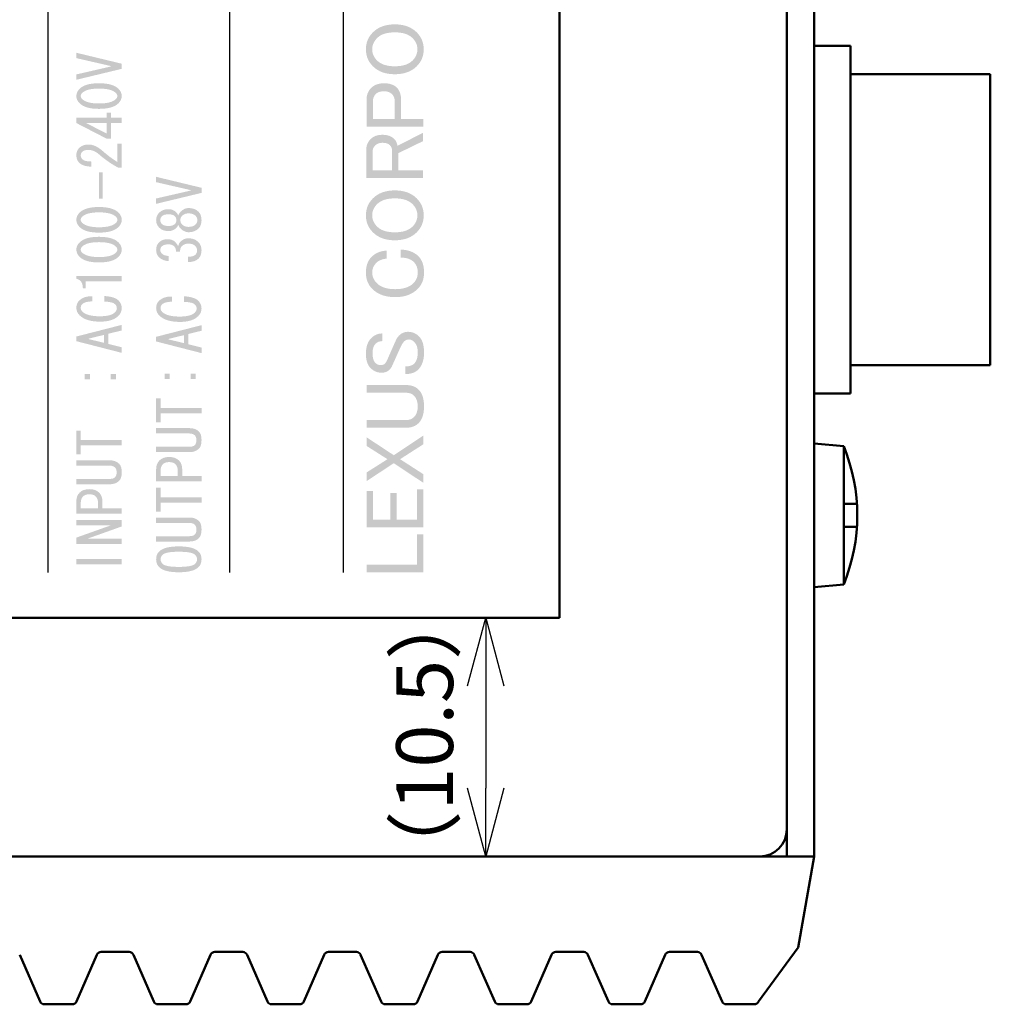
# Model space of a CAD drawing. Units: millimetres. Extents: x 60 to 522, y 22 to 395.
# Drawn here: x 305 to 348, y 308 to 352 of the extents above; entities that cross this region are included whole.
import ezdxf

# ---------------------------------------------------------------- set-up
doc = ezdxf.new("R2010")
doc.units = ezdxf.units.MM
doc.linetypes.add('C6CONTINUOUS', pattern=[0])
for name, color, linetype, lineweight in [('外形線', 7, 'C6CONTINUOUS', 50), ('寸法線', 1, 'Continuous', 25), ('細線', 5, 'C6CONTINUOUS', 25)]:
    doc.layers.add(name, color=color, linetype=linetype, lineweight=lineweight)
doc.styles.add('add', font='txt.shx', dxfattribs={"height": 2.5, "bigfont": 'bigfont.shx'})
doc.dimstyles.new('基本$0', dxfattribs={"dimtxt": 2.5, "dimasz": 3, "dimexe": 1, "dimexo": 1, "dimgap": 0.5, "dimtad": 1, "dimdsep": 46, "dimtxsty": 'add', "dimblk": 'OPEN30', "dimcen": 0, "dimclrd": 256, "dimclre": 256, "dimclrt": 256, "dimadec": 1, "dimazin": 2, "dimtm": 1e-09, "dimtfac": 1, "dimtmove": 0, "dimatfit": 3, "dimldrblk": 'OPEN30', "dimfxl": 1, "dimtolj": 1, "dimlwd": -1, "dimlwe": -1, "dimarcsym": 0})

# ---------------------------------------------------------------- blocks, each defined once
blk = doc.blocks.new('_Open30')
at = {"layer": '外形線', "color": 0, "linetype": 'Continuous', "lineweight": -2}
for p, q in [((-1, 0.268), (0, 0)), ((0, 0), (-1, -0.268)), ((0, 0), (-1, 0))]:
    blk.add_line(p, q, dxfattribs=at)
blk = doc.blocks.new('*D25')
at = {"layer": 'Defpoints', "color": 0}
for p in [(328.792, 325.446), (325.544, 314.946), (328.334, 314.946)]:
    blk.add_point(p, dxfattribs=at)
at = {"layer": '寸法線'}
for p, q in [((327.792, 325.446), (324.544, 325.446)), ((325.544, 322.446), (325.544, 317.946)), ((327.334, 314.946), (324.544, 314.946))]:
    blk.add_line(p, q, dxfattribs=at)
at = {"layer": '寸法線', "xscale": 3, "yscale": 3, "zscale": 3}
for p, rotation in [((325.544, 325.446), 90), ((325.544, 314.946), 270)]:
    blk.add_blockref('_Open30', p, dxfattribs=dict(at, rotation=rotation))
at = {"layer": '寸法線', "insert": (322.857, 320.275), "char_height": 2.5, "attachment_point": 5, "rotation": 90, "style": 'add'}
blk.add_mtext('\\A1;（10.5）', dxfattribs=at)

msp = doc.modelspace()

# ---------------------------------------------------------------- hatches: boundary and pattern name
at = {"layer": '細線'}
h = msp.add_hatch(color=256, dxfattribs=at)
edge = h.paths.add_edge_path(flags=16)
edge.add_spline(control_points=[(320.771, 349.941), (320.937, 349.775), (321.195, 349.693), (321.546, 349.693), (321.897, 349.693), (322.156, 349.775), (322.322, 349.941), (322.468, 350.087), (322.541, 350.253), (322.541, 350.439), (322.541, 350.624), (322.468, 350.789), (322.322, 350.936), (322.156, 351.101), (321.897, 351.184), (321.546, 351.184), (321.195, 351.184), (320.937, 351.101), (320.771, 350.936), (320.625, 350.789), (320.552, 350.624), (320.552, 350.439), (320.552, 350.253), (320.625, 350.087), (320.771, 349.941)], knot_values=[0, 0, 0, 0, 1, 1, 1, 2, 2, 2, 3, 3, 3, 4, 4, 4, 5, 5, 5, 6, 6, 6, 7, 7, 7, 8, 8, 8, 8], degree=3, periodic=0)
edge = h.paths.add_edge_path()
edge.add_spline(control_points=[(320.582, 349.693), (320.376, 349.897), (320.275, 350.146), (320.275, 350.439), (320.275, 350.731), (320.376, 350.979), (320.582, 351.184), (320.815, 351.418), (321.137, 351.535), (321.546, 351.535), (321.956, 351.535), (322.278, 351.418), (322.512, 351.184), (322.716, 350.979), (322.819, 350.731), (322.819, 350.439), (322.819, 350.146), (322.716, 349.897), (322.512, 349.693), (322.278, 349.459), (321.956, 349.342), (321.546, 349.342), (321.137, 349.342), (320.815, 349.459), (320.582, 349.693)], knot_values=[0, 0, 0, 0, 1, 1, 1, 2, 2, 2, 3, 3, 3, 4, 4, 4, 5, 5, 5, 6, 6, 6, 7, 7, 7, 8, 8, 8, 8], degree=3, periodic=0)
for points in [[(307.537, 349.334), (309.053, 349.683), (309.053, 349.703), (307.537, 350.051), (307.537, 350.287), (309.534, 349.805), (309.534, 349.58), (307.537, 349.099)], [(308.53, 345.035), (308.694, 345.035), (308.694, 343.867), (308.53, 343.867)], [(311.047, 343.879), (312.563, 344.227), (312.563, 344.248), (311.047, 344.596), (311.047, 344.832), (313.044, 344.35), (313.044, 344.125), (311.047, 343.644)], [(313.044, 334.437), (312.143, 334.437), (311.241, 334.437), (311.241, 334.037), (311.047, 334.037), (311.047, 335.092), (311.241, 335.092), (311.241, 334.672), (313.044, 334.672)], [(309.534, 333.022), (308.633, 333.022), (307.731, 333.022), (307.731, 332.622), (307.537, 332.622), (307.537, 333.677), (307.731, 333.677), (307.731, 333.258), (309.534, 333.258)], [(321.501, 332.239), (320.302, 331.45), (320.302, 331.83), (321.223, 332.415), (320.302, 333), (320.302, 333.38), (321.501, 332.59), (322.802, 333.453), (322.802, 333.072), (321.779, 332.415), (322.802, 331.756), (322.802, 331.376)], [(313.044, 330.505), (312.143, 330.505), (311.241, 330.505), (311.241, 330.105), (311.047, 330.105), (311.047, 331.16), (311.241, 331.16), (311.241, 330.74), (313.044, 330.74)], [(320.302, 329.413), (320.302, 331.022), (320.58, 331.022), (320.58, 329.749), (321.355, 329.749), (321.355, 330.934), (321.633, 330.934), (321.633, 329.749), (322.524, 329.749), (322.524, 331.095), (322.802, 331.095), (322.802, 329.413)], [(307.537, 329.745), (309.534, 329.745), (309.534, 329.458), (308.039, 328.925), (308.039, 328.915), (309.534, 328.915), (309.534, 328.68), (307.537, 328.68), (307.537, 328.967), (309.032, 329.499), (309.032, 329.51), (307.537, 329.51)], [(320.302, 327.435), (320.302, 327.772), (322.524, 327.772), (322.524, 329.117), (322.802, 329.117), (322.802, 327.435)], [(307.537, 328.024), (309.534, 328.024), (309.534, 327.788), (307.537, 327.788)]]:
    msp.add_hatch(color=256, dxfattribs=at).paths.add_polyline_path(points)
h = msp.add_hatch(color=256, dxfattribs=at)
edge = h.paths.add_edge_path(flags=16)
edge.add_spline(control_points=[(307.793, 348.517), (307.752, 348.476), (307.731, 348.431), (307.731, 348.384), (307.731, 348.336), (307.752, 348.292), (307.793, 348.251), (307.93, 348.121), (308.176, 348.056), (308.531, 348.056), (308.899, 348.056), (309.148, 348.121), (309.278, 348.251), (309.319, 348.292), (309.34, 348.336), (309.34, 348.384), (309.34, 348.431), (309.319, 348.476), (309.278, 348.517), (309.148, 348.647), (308.899, 348.712), (308.531, 348.712), (308.168, 348.712), (307.923, 348.647), (307.793, 348.517)], knot_values=[0, 0, 0, 0, 1, 1, 1, 2, 2, 2, 3, 3, 3, 4, 4, 4, 5, 5, 5, 6, 6, 6, 7, 7, 7, 8, 8, 8, 8], degree=3, periodic=0)
edge = h.paths.add_edge_path()
edge.add_spline(control_points=[(307.68, 348.066), (307.585, 348.162), (307.537, 348.267), (307.537, 348.384), (307.537, 348.5), (307.585, 348.606), (307.68, 348.702), (307.844, 348.865), (308.128, 348.947), (308.531, 348.947), (308.94, 348.947), (309.227, 348.865), (309.391, 348.702), (309.487, 348.606), (309.534, 348.5), (309.534, 348.384), (309.534, 348.267), (309.487, 348.162), (309.391, 348.066), (309.227, 347.902), (308.94, 347.82), (308.531, 347.82), (308.128, 347.82), (307.844, 347.902), (307.68, 348.066)], knot_values=[0, 0, 0, 0, 1, 1, 1, 2, 2, 2, 3, 3, 3, 4, 4, 4, 5, 5, 5, 6, 6, 6, 7, 7, 7, 8, 8, 8, 8], degree=3, periodic=0)
h = msp.add_hatch(color=256, dxfattribs=at)
edge = h.paths.add_edge_path(flags=16)
edge.add_spline(control_points=[(320.58, 347.38), (320.58, 347.38), (321.544, 347.38), (321.544, 347.38), (321.544, 347.38), (321.544, 348.141), (321.544, 348.141), (321.544, 348.277), (321.506, 348.384), (321.428, 348.462), (321.34, 348.55), (321.223, 348.594), (321.077, 348.594), (320.911, 348.594), (320.79, 348.555), (320.711, 348.477), (320.623, 348.389), (320.58, 348.277), (320.58, 348.141), (320.58, 348.141), (320.58, 347.38), (320.58, 347.38)], knot_values=[0, 0, 0, 0, 1, 1, 1, 2, 2, 2, 3, 3, 3, 4, 4, 4, 5, 5, 5, 6, 6, 6, 7, 7, 7, 7], degree=3, periodic=0)
edge = h.paths.add_edge_path()
edge.add_spline(control_points=[(320.302, 347.044), (320.302, 347.044), (320.302, 348.214), (320.302, 348.214), (320.302, 348.428), (320.37, 348.604), (320.507, 348.74), (320.643, 348.877), (320.833, 348.945), (321.077, 348.945), (321.32, 348.945), (321.506, 348.881), (321.633, 348.755), (321.76, 348.628), (321.822, 348.448), (321.822, 348.214), (321.822, 348.214), (321.822, 347.38), (321.822, 347.38), (321.822, 347.38), (322.802, 347.38), (322.802, 347.38), (322.802, 347.38), (322.802, 347.044), (322.802, 347.044), (322.802, 347.044), (320.302, 347.044), (320.302, 347.044)], knot_values=[0, 0, 0, 0, 1, 1, 1, 2, 2, 2, 3, 3, 3, 4, 4, 4, 5, 5, 5, 6, 6, 6, 7, 7, 7, 8, 8, 8, 9, 9, 9, 9], degree=3, periodic=0)
h = msp.add_hatch(color=256, dxfattribs=at)
edge = h.paths.add_edge_path(flags=16)
edge.add_spline(control_points=[(308.869, 347.196), (308.869, 347.196), (307.967, 347.196), (307.967, 347.196), (307.967, 347.196), (308.869, 346.735), (308.869, 346.735), (308.869, 346.735), (308.869, 347.196), (308.869, 347.196)], knot_values=[0, 0, 0, 0, 1, 1, 1, 2, 2, 2, 3, 3, 3, 3], degree=3, periodic=0)
edge = h.paths.add_edge_path()
edge.add_spline(control_points=[(309.534, 347.196), (309.534, 347.196), (309.299, 347.196), (309.299, 347.196), (309.299, 347.196), (309.063, 347.196), (309.063, 347.196), (309.063, 347.196), (309.063, 346.51), (309.063, 346.51), (309.063, 346.51), (308.869, 346.51), (308.869, 346.51), (308.869, 346.51), (307.537, 347.196), (307.537, 347.196), (307.537, 347.196), (307.537, 347.432), (307.537, 347.432), (307.537, 347.432), (308.869, 347.432), (308.869, 347.432), (308.869, 347.432), (308.869, 347.647), (308.869, 347.647), (308.869, 347.647), (309.063, 347.647), (309.063, 347.647), (309.063, 347.647), (309.063, 347.432), (309.063, 347.432), (309.063, 347.432), (309.534, 347.432), (309.534, 347.432), (309.534, 347.432), (309.534, 347.196), (309.534, 347.196)], knot_values=[0, 0, 0, 0, 1, 1, 1, 2, 2, 2, 3, 3, 3, 4, 4, 4, 5, 5, 5, 6, 6, 6, 7, 7, 7, 8, 8, 8, 9, 9, 9, 10, 10, 10, 11, 11, 11, 12, 12, 12, 12], degree=3, periodic=0)
h = msp.add_hatch(color=256, dxfattribs=at)
edge = h.paths.add_edge_path(flags=16)
edge.add_spline(control_points=[(320.566, 345.115), (320.566, 345.115), (321.429, 345.115), (321.429, 345.115), (321.429, 345.115), (321.429, 345.978), (321.429, 345.978), (321.429, 346.075), (321.394, 346.158), (321.327, 346.227), (321.258, 346.294), (321.151, 346.329), (321.005, 346.329), (320.868, 346.329), (320.761, 346.29), (320.683, 346.212), (320.605, 346.134), (320.566, 346.041), (320.566, 345.934), (320.566, 345.934), (320.566, 345.115), (320.566, 345.115)], knot_values=[0, 0, 0, 0, 1, 1, 1, 2, 2, 2, 3, 3, 3, 4, 4, 4, 5, 5, 5, 6, 6, 6, 7, 7, 7, 7], degree=3, periodic=0)
edge = h.paths.add_edge_path()
edge.add_spline(control_points=[(320.288, 344.779), (320.288, 344.779), (320.288, 346.007), (320.288, 346.007), (320.288, 346.202), (320.352, 346.363), (320.478, 346.489), (320.605, 346.617), (320.78, 346.68), (321.005, 346.68), (321.229, 346.68), (321.405, 346.617), (321.531, 346.489), (321.6, 346.421), (321.643, 346.324), (321.663, 346.197), (321.663, 346.197), (322.789, 346.767), (322.789, 346.767), (322.789, 346.767), (322.789, 346.402), (322.789, 346.402), (322.789, 346.402), (321.707, 345.875), (321.707, 345.875), (321.707, 345.875), (321.707, 345.115), (321.707, 345.115), (321.707, 345.115), (322.789, 345.115), (322.789, 345.115), (322.789, 345.115), (322.789, 344.779), (322.789, 344.779), (322.789, 344.779), (320.288, 344.779), (320.288, 344.779)], knot_values=[0, 0, 0, 0, 1, 1, 1, 2, 2, 2, 3, 3, 3, 4, 4, 4, 5, 5, 5, 6, 6, 6, 7, 7, 7, 8, 8, 8, 9, 9, 9, 10, 10, 10, 11, 11, 11, 12, 12, 12, 12], degree=3, periodic=0)
h = msp.add_hatch(color=256, dxfattribs=at)
edge = h.paths.add_edge_path()
edge.add_spline(control_points=[(309.34, 346.284), (309.34, 346.284), (309.534, 346.284), (309.534, 346.284), (309.534, 346.284), (309.534, 345.239), (309.534, 345.239), (309.534, 345.239), (309.37, 345.239), (309.37, 345.239), (309.077, 345.396), (308.797, 345.591), (308.531, 345.823), (308.38, 345.952), (308.223, 346.018), (308.059, 346.018), (307.943, 346.018), (307.854, 345.987), (307.793, 345.925), (307.752, 345.884), (307.731, 345.83), (307.731, 345.761), (307.731, 345.707), (307.759, 345.652), (307.813, 345.597), (307.875, 345.536), (308.001, 345.505), (308.192, 345.505), (308.192, 345.505), (308.192, 345.28), (308.192, 345.28), (307.947, 345.287), (307.769, 345.345), (307.66, 345.454), (307.578, 345.536), (307.537, 345.645), (307.537, 345.782), (307.537, 345.912), (307.581, 346.021), (307.67, 346.109), (307.766, 346.205), (307.899, 346.253), (308.07, 346.253), (308.268, 346.253), (308.472, 346.161), (308.684, 345.976), (308.91, 345.779), (309.128, 345.614), (309.34, 345.485), (309.34, 345.485), (309.34, 346.284), (309.34, 346.284)], knot_values=[0, 0, 0, 0, 1, 1, 1, 2, 2, 2, 3, 3, 3, 4, 4, 4, 5, 5, 5, 6, 6, 6, 7, 7, 7, 8, 8, 8, 9, 9, 9, 10, 10, 10, 11, 11, 11, 12, 12, 12, 13, 13, 13, 14, 14, 14, 15, 15, 15, 16, 16, 16, 17, 17, 17, 17], degree=3, periodic=0)
h = msp.add_hatch(color=256, dxfattribs=at)
edge = h.paths.add_edge_path(flags=16)
edge.add_spline(control_points=[(320.771, 342.641), (320.937, 342.475), (321.195, 342.392), (321.546, 342.392), (321.897, 342.392), (322.156, 342.475), (322.322, 342.641), (322.468, 342.787), (322.541, 342.953), (322.541, 343.138), (322.541, 343.323), (322.468, 343.489), (322.322, 343.635), (322.156, 343.801), (321.897, 343.883), (321.546, 343.883), (321.195, 343.883), (320.937, 343.801), (320.771, 343.635), (320.625, 343.489), (320.552, 343.323), (320.552, 343.138), (320.552, 342.953), (320.625, 342.787), (320.771, 342.641)], knot_values=[0, 0, 0, 0, 1, 1, 1, 2, 2, 2, 3, 3, 3, 4, 4, 4, 5, 5, 5, 6, 6, 6, 7, 7, 7, 8, 8, 8, 8], degree=3, periodic=0)
edge = h.paths.add_edge_path()
edge.add_spline(control_points=[(320.582, 342.392), (320.376, 342.597), (320.275, 342.845), (320.275, 343.138), (320.275, 343.43), (320.376, 343.679), (320.582, 343.883), (320.815, 344.117), (321.137, 344.235), (321.546, 344.235), (321.956, 344.235), (322.278, 344.117), (322.512, 343.883), (322.716, 343.679), (322.819, 343.43), (322.819, 343.138), (322.819, 342.845), (322.716, 342.597), (322.512, 342.392), (322.278, 342.158), (321.956, 342.041), (321.546, 342.041), (321.137, 342.041), (320.815, 342.158), (320.582, 342.392)], knot_values=[0, 0, 0, 0, 1, 1, 1, 2, 2, 2, 3, 3, 3, 4, 4, 4, 5, 5, 5, 6, 6, 6, 7, 7, 7, 8, 8, 8, 8], degree=3, periodic=0)
h = msp.add_hatch(color=256, dxfattribs=at)
edge = h.paths.add_edge_path(flags=16)
edge.add_spline(control_points=[(307.793, 343.075), (307.752, 343.034), (307.731, 342.989), (307.731, 342.941), (307.731, 342.893), (307.752, 342.849), (307.793, 342.808), (307.93, 342.679), (308.176, 342.614), (308.531, 342.614), (308.899, 342.614), (309.148, 342.679), (309.278, 342.808), (309.319, 342.849), (309.34, 342.893), (309.34, 342.941), (309.34, 342.989), (309.319, 343.034), (309.278, 343.075), (309.148, 343.204), (308.899, 343.269), (308.531, 343.269), (308.168, 343.269), (307.923, 343.204), (307.793, 343.075)], knot_values=[0, 0, 0, 0, 1, 1, 1, 2, 2, 2, 3, 3, 3, 4, 4, 4, 5, 5, 5, 6, 6, 6, 7, 7, 7, 8, 8, 8, 8], degree=3, periodic=0)
edge = h.paths.add_edge_path()
edge.add_spline(control_points=[(307.68, 342.624), (307.585, 342.719), (307.537, 342.825), (307.537, 342.941), (307.537, 343.057), (307.585, 343.163), (307.68, 343.259), (307.844, 343.423), (308.128, 343.505), (308.531, 343.505), (308.94, 343.505), (309.227, 343.423), (309.391, 343.259), (309.487, 343.163), (309.534, 343.057), (309.534, 342.941), (309.534, 342.825), (309.487, 342.719), (309.391, 342.624), (309.227, 342.46), (308.94, 342.378), (308.531, 342.378), (308.128, 342.378), (307.844, 342.46), (307.68, 342.624)], knot_values=[0, 0, 0, 0, 1, 1, 1, 2, 2, 2, 3, 3, 3, 4, 4, 4, 5, 5, 5, 6, 6, 6, 7, 7, 7, 8, 8, 8, 8], degree=3, periodic=0)
h = msp.add_hatch(color=256, dxfattribs=at)
edge = h.paths.add_edge_path(flags=16)
edge.add_spline(control_points=[(311.303, 342.753), (311.358, 342.698), (311.453, 342.671), (311.59, 342.671), (311.59, 342.671), (311.6, 342.671), (311.6, 342.671), (311.723, 342.671), (311.812, 342.698), (311.866, 342.753), (311.914, 342.801), (311.938, 342.859), (311.938, 342.927), (311.938, 342.995), (311.914, 343.053), (311.866, 343.101), (311.812, 343.156), (311.723, 343.183), (311.6, 343.183), (311.6, 343.183), (311.59, 343.183), (311.59, 343.183), (311.453, 343.183), (311.358, 343.156), (311.303, 343.101), (311.255, 343.053), (311.231, 342.995), (311.231, 342.927), (311.231, 342.859), (311.255, 342.801), (311.303, 342.753)], knot_values=[0, 0, 0, 0, 1, 1, 1, 2, 2, 2, 3, 3, 3, 4, 4, 4, 5, 5, 5, 6, 6, 6, 7, 7, 7, 8, 8, 8, 9, 9, 9, 10, 10, 10, 10], degree=3, periodic=0)
edge = h.paths.add_edge_path(flags=16)
edge.add_spline(control_points=[(312.194, 342.732), (312.262, 342.664), (312.355, 342.63), (312.471, 342.63), (312.607, 342.63), (312.71, 342.664), (312.778, 342.732), (312.833, 342.787), (312.86, 342.852), (312.86, 342.927), (312.86, 343.002), (312.833, 343.067), (312.778, 343.122), (312.71, 343.19), (312.607, 343.224), (312.471, 343.224), (312.355, 343.224), (312.262, 343.19), (312.194, 343.122), (312.139, 343.067), (312.112, 343.002), (312.112, 342.927), (312.112, 342.852), (312.139, 342.787), (312.194, 342.732)], knot_values=[0, 0, 0, 0, 1, 1, 1, 2, 2, 2, 3, 3, 3, 4, 4, 4, 5, 5, 5, 6, 6, 6, 7, 7, 7, 8, 8, 8, 8], degree=3, periodic=0)
edge = h.paths.add_edge_path()
edge.add_spline(control_points=[(312.122, 343.296), (312.232, 343.405), (312.348, 343.46), (312.471, 343.46), (312.655, 343.46), (312.802, 343.405), (312.911, 343.296), (313, 343.207), (313.044, 343.084), (313.044, 342.927), (313.044, 342.77), (313, 342.647), (312.911, 342.558), (312.802, 342.449), (312.655, 342.394), (312.471, 342.394), (312.348, 342.394), (312.232, 342.449), (312.122, 342.558), (312.075, 342.606), (312.041, 342.661), (312.02, 342.722), (311.999, 342.668), (311.972, 342.623), (311.938, 342.589), (311.842, 342.493), (311.73, 342.445), (311.6, 342.445), (311.6, 342.445), (311.59, 342.445), (311.59, 342.445), (311.419, 342.445), (311.282, 342.497), (311.18, 342.599), (311.091, 342.688), (311.047, 342.797), (311.047, 342.927), (311.047, 343.057), (311.091, 343.166), (311.18, 343.255), (311.282, 343.357), (311.419, 343.408), (311.59, 343.408), (311.59, 343.408), (311.6, 343.408), (311.6, 343.408), (311.73, 343.408), (311.842, 343.361), (311.938, 343.265), (311.972, 343.231), (311.999, 343.187), (312.02, 343.132), (312.041, 343.193), (312.075, 343.248), (312.122, 343.296)], knot_values=[0, 0, 0, 0, 1, 1, 1, 2, 2, 2, 3, 3, 3, 4, 4, 4, 5, 5, 5, 6, 6, 6, 7, 7, 7, 8, 8, 8, 9, 9, 9, 10, 10, 10, 11, 11, 11, 12, 12, 12, 13, 13, 13, 14, 14, 14, 15, 15, 15, 16, 16, 16, 17, 17, 17, 18, 18, 18, 18], degree=3, periodic=0)
h = msp.add_hatch(color=256, dxfattribs=at)
edge = h.paths.add_edge_path(flags=16)
edge.add_spline(control_points=[(307.793, 341.764), (307.752, 341.723), (307.731, 341.679), (307.731, 341.631), (307.731, 341.583), (307.752, 341.539), (307.793, 341.498), (307.93, 341.368), (308.176, 341.303), (308.531, 341.303), (308.899, 341.303), (309.148, 341.368), (309.278, 341.498), (309.319, 341.539), (309.34, 341.583), (309.34, 341.631), (309.34, 341.679), (309.319, 341.723), (309.278, 341.764), (309.148, 341.894), (308.899, 341.959), (308.531, 341.959), (308.168, 341.959), (307.923, 341.894), (307.793, 341.764)], knot_values=[0, 0, 0, 0, 1, 1, 1, 2, 2, 2, 3, 3, 3, 4, 4, 4, 5, 5, 5, 6, 6, 6, 7, 7, 7, 8, 8, 8, 8], degree=3, periodic=0)
edge = h.paths.add_edge_path()
edge.add_spline(control_points=[(307.68, 341.313), (307.585, 341.409), (307.537, 341.515), (307.537, 341.631), (307.537, 341.747), (307.585, 341.853), (307.68, 341.948), (307.844, 342.112), (308.128, 342.194), (308.531, 342.194), (308.94, 342.194), (309.227, 342.112), (309.391, 341.948), (309.487, 341.853), (309.534, 341.747), (309.534, 341.631), (309.534, 341.515), (309.487, 341.409), (309.391, 341.313), (309.227, 341.149), (308.94, 341.067), (308.531, 341.067), (308.128, 341.067), (307.844, 341.149), (307.68, 341.313)], knot_values=[0, 0, 0, 0, 1, 1, 1, 2, 2, 2, 3, 3, 3, 4, 4, 4, 5, 5, 5, 6, 6, 6, 7, 7, 7, 8, 8, 8, 8], degree=3, periodic=0)
h = msp.add_hatch(color=256, dxfattribs=at)
edge = h.paths.add_edge_path()
edge.add_spline(control_points=[(312.778, 341.412), (312.826, 341.459), (312.85, 341.524), (312.85, 341.606), (312.85, 341.675), (312.819, 341.739), (312.757, 341.801), (312.696, 341.862), (312.594, 341.893), (312.45, 341.893), (312.341, 341.893), (312.249, 341.855), (312.174, 341.78), (312.119, 341.726), (312.095, 341.644), (312.102, 341.535), (312.102, 341.535), (311.928, 341.535), (311.928, 341.535), (311.921, 341.644), (311.89, 341.726), (311.836, 341.78), (311.781, 341.835), (311.699, 341.862), (311.59, 341.862), (311.453, 341.862), (311.354, 341.832), (311.293, 341.77), (311.252, 341.729), (311.231, 341.678), (311.231, 341.617), (311.231, 341.555), (311.252, 341.504), (311.293, 341.463), (311.361, 341.394), (311.463, 341.357), (311.6, 341.35), (311.6, 341.35), (311.6, 341.125), (311.6, 341.125), (311.422, 341.132), (311.279, 341.189), (311.17, 341.299), (311.088, 341.381), (311.047, 341.487), (311.047, 341.617), (311.047, 341.753), (311.088, 341.862), (311.17, 341.944), (311.265, 342.04), (311.392, 342.088), (311.549, 342.088), (311.692, 342.088), (311.801, 342.05), (311.877, 341.975), (311.945, 341.907), (311.989, 341.842), (312.01, 341.78), (312.037, 341.869), (312.075, 341.937), (312.122, 341.985), (312.218, 342.081), (312.334, 342.129), (312.471, 342.129), (312.648, 342.129), (312.792, 342.074), (312.901, 341.965), (312.997, 341.869), (313.044, 341.75), (313.044, 341.606), (313.044, 341.449), (313, 341.326), (312.911, 341.237), (312.809, 341.135), (312.655, 341.084), (312.45, 341.084), (312.45, 341.084), (312.45, 341.319), (312.45, 341.319), (312.6, 341.313), (312.71, 341.343), (312.778, 341.412)], knot_values=[0, 0, 0, 0, 1, 1, 1, 2, 2, 2, 3, 3, 3, 4, 4, 4, 5, 5, 5, 6, 6, 6, 7, 7, 7, 8, 8, 8, 9, 9, 9, 10, 10, 10, 11, 11, 11, 12, 12, 12, 13, 13, 13, 14, 14, 14, 15, 15, 15, 16, 16, 16, 17, 17, 17, 18, 18, 18, 19, 19, 19, 20, 20, 20, 21, 21, 21, 22, 22, 22, 23, 23, 23, 24, 24, 24, 25, 25, 25, 26, 26, 26, 27, 27, 27, 27], degree=3, periodic=0)
h = msp.add_hatch(color=256, dxfattribs=at)
edge = h.paths.add_edge_path()
edge.add_spline(control_points=[(320.552, 339.906), (320.367, 340.091), (320.275, 340.33), (320.275, 340.622), (320.275, 340.915), (320.357, 341.144), (320.523, 341.31), (320.698, 341.485), (320.923, 341.578), (321.195, 341.587), (321.195, 341.587), (321.195, 341.236), (321.195, 341.236), (320.991, 341.217), (320.835, 341.153), (320.728, 341.046), (320.611, 340.929), (320.552, 340.788), (320.552, 340.622), (320.552, 340.447), (320.62, 340.291), (320.757, 340.154), (320.932, 339.979), (321.201, 339.891), (321.562, 339.891), (321.922, 339.891), (322.19, 339.979), (322.366, 340.154), (322.492, 340.281), (322.555, 340.437), (322.555, 340.622), (322.555, 340.817), (322.502, 340.968), (322.395, 341.075), (322.258, 341.212), (322.063, 341.28), (321.81, 341.28), (321.81, 341.28), (321.81, 341.631), (321.81, 341.631), (322.141, 341.621), (322.399, 341.524), (322.585, 341.339), (322.751, 341.173), (322.833, 340.934), (322.833, 340.622), (322.833, 340.33), (322.741, 340.091), (322.555, 339.906), (322.312, 339.662), (321.981, 339.54), (321.562, 339.54), (321.132, 339.54), (320.795, 339.662), (320.552, 339.906)], knot_values=[0, 0, 0, 0, 1, 1, 1, 2, 2, 2, 3, 3, 3, 4, 4, 4, 5, 5, 5, 6, 6, 6, 7, 7, 7, 8, 8, 8, 9, 9, 9, 10, 10, 10, 11, 11, 11, 12, 12, 12, 13, 13, 13, 14, 14, 14, 15, 15, 15, 16, 16, 16, 17, 17, 17, 18, 18, 18, 18], degree=3, periodic=0)
h = msp.add_hatch(color=256, dxfattribs=at)
edge = h.paths.add_edge_path()
edge.add_spline(control_points=[(309.534, 340.237), (309.534, 340.237), (308.735, 340.237), (308.735, 340.237), (308.735, 340.237), (307.947, 340.237), (307.947, 340.237), (307.947, 340.237), (307.947, 339.93), (307.947, 339.93), (307.947, 339.93), (307.824, 339.93), (307.824, 339.93), (307.824, 340.169), (307.728, 340.309), (307.537, 340.35), (307.537, 340.35), (307.537, 340.473), (307.537, 340.473), (307.537, 340.473), (309.534, 340.473), (309.534, 340.473), (309.534, 340.473), (309.534, 340.237), (309.534, 340.237)], knot_values=[0, 0, 0, 0, 1, 1, 1, 2, 2, 2, 3, 3, 3, 4, 4, 4, 5, 5, 5, 6, 6, 6, 7, 7, 7, 8, 8, 8, 8], degree=3, periodic=0)
h = msp.add_hatch(color=256, dxfattribs=at)
edge = h.paths.add_edge_path()
edge.add_spline(control_points=[(309.391, 339.396), (309.487, 339.301), (309.534, 339.188), (309.534, 339.058), (309.534, 338.929), (309.487, 338.816), (309.391, 338.72), (309.22, 338.55), (308.954, 338.464), (308.592, 338.464), (308.168, 338.464), (307.865, 338.556), (307.68, 338.741), (307.585, 338.836), (307.537, 338.946), (307.537, 339.069), (307.537, 339.198), (307.575, 339.301), (307.649, 339.376), (307.793, 339.519), (307.988, 339.588), (308.233, 339.581), (308.233, 339.581), (308.233, 339.355), (308.233, 339.355), (308.015, 339.349), (307.868, 339.308), (307.793, 339.232), (307.752, 339.191), (307.731, 339.137), (307.731, 339.069), (307.731, 339.007), (307.755, 338.952), (307.803, 338.905), (307.94, 338.768), (308.196, 338.7), (308.571, 338.7), (308.899, 338.7), (309.121, 338.758), (309.237, 338.874), (309.292, 338.929), (309.319, 338.99), (309.319, 339.058), (309.319, 339.12), (309.292, 339.178), (309.237, 339.232), (309.169, 339.301), (309.012, 339.338), (308.766, 339.345), (308.766, 339.345), (308.766, 339.591), (308.766, 339.591), (309.073, 339.57), (309.282, 339.506), (309.391, 339.396)], knot_values=[0, 0, 0, 0, 1, 1, 1, 2, 2, 2, 3, 3, 3, 4, 4, 4, 5, 5, 5, 6, 6, 6, 7, 7, 7, 8, 8, 8, 9, 9, 9, 10, 10, 10, 11, 11, 11, 12, 12, 12, 13, 13, 13, 14, 14, 14, 15, 15, 15, 16, 16, 16, 17, 17, 17, 18, 18, 18, 18], degree=3, periodic=0)
h = msp.add_hatch(color=256, dxfattribs=at)
edge = h.paths.add_edge_path()
edge.add_spline(control_points=[(312.901, 339.384), (312.997, 339.288), (313.044, 339.175), (313.044, 339.046), (313.044, 338.916), (312.997, 338.804), (312.901, 338.708), (312.73, 338.537), (312.464, 338.452), (312.102, 338.452), (311.678, 338.452), (311.374, 338.544), (311.19, 338.728), (311.095, 338.824), (311.047, 338.933), (311.047, 339.056), (311.047, 339.186), (311.084, 339.288), (311.159, 339.363), (311.303, 339.507), (311.498, 339.575), (311.743, 339.568), (311.743, 339.568), (311.743, 339.343), (311.743, 339.343), (311.525, 339.336), (311.378, 339.295), (311.303, 339.22), (311.262, 339.179), (311.241, 339.124), (311.241, 339.056), (311.241, 338.994), (311.265, 338.94), (311.313, 338.892), (311.45, 338.756), (311.706, 338.687), (312.081, 338.687), (312.409, 338.687), (312.631, 338.745), (312.747, 338.861), (312.802, 338.916), (312.829, 338.978), (312.829, 339.046), (312.829, 339.107), (312.802, 339.165), (312.747, 339.22), (312.679, 339.288), (312.522, 339.326), (312.276, 339.333), (312.276, 339.333), (312.276, 339.579), (312.276, 339.579), (312.584, 339.558), (312.792, 339.493), (312.901, 339.384)], knot_values=[0, 0, 0, 0, 1, 1, 1, 2, 2, 2, 3, 3, 3, 4, 4, 4, 5, 5, 5, 6, 6, 6, 7, 7, 7, 8, 8, 8, 9, 9, 9, 10, 10, 10, 11, 11, 11, 12, 12, 12, 13, 13, 13, 14, 14, 14, 15, 15, 15, 16, 16, 16, 17, 17, 17, 18, 18, 18, 18], degree=3, periodic=0)
h = msp.add_hatch(color=256, dxfattribs=at)
edge = h.paths.add_edge_path(flags=16)
edge.add_spline(control_points=[(308.08, 337.717), (308.08, 337.717), (308.08, 337.696), (308.08, 337.696), (308.08, 337.696), (308.756, 337.533), (308.756, 337.533), (308.756, 337.533), (308.756, 337.881), (308.756, 337.881), (308.756, 337.881), (308.08, 337.717), (308.08, 337.717)], knot_values=[0, 0, 0, 0, 1, 1, 1, 2, 2, 2, 3, 3, 3, 4, 4, 4, 4], degree=3, periodic=0)
edge = h.paths.add_edge_path()
edge.add_spline(control_points=[(309.534, 337.338), (309.534, 337.338), (309.534, 337.092), (309.534, 337.092), (309.534, 337.092), (307.537, 337.604), (307.537, 337.604), (307.537, 337.604), (307.537, 337.809), (307.537, 337.809), (307.537, 337.809), (309.534, 338.321), (309.534, 338.321), (309.534, 338.321), (309.534, 338.076), (309.534, 338.076), (309.534, 338.076), (308.95, 337.932), (308.95, 337.932), (308.95, 337.932), (308.95, 337.482), (308.95, 337.482), (308.95, 337.482), (309.534, 337.338), (309.534, 337.338)], knot_values=[0, 0, 0, 0, 1, 1, 1, 2, 2, 2, 3, 3, 3, 4, 4, 4, 5, 5, 5, 6, 6, 6, 7, 7, 7, 8, 8, 8, 8], degree=3, periodic=0)
h = msp.add_hatch(color=256, dxfattribs=at)
edge = h.paths.add_edge_path(flags=16)
edge.add_spline(control_points=[(311.59, 337.704), (311.59, 337.704), (311.59, 337.684), (311.59, 337.684), (311.59, 337.684), (312.266, 337.52), (312.266, 337.52), (312.266, 337.52), (312.266, 337.868), (312.266, 337.868), (312.266, 337.868), (311.59, 337.704), (311.59, 337.704)], knot_values=[0, 0, 0, 0, 1, 1, 1, 2, 2, 2, 3, 3, 3, 4, 4, 4, 4], degree=3, periodic=0)
edge = h.paths.add_edge_path()
edge.add_spline(control_points=[(313.044, 337.325), (313.044, 337.325), (313.044, 337.08), (313.044, 337.08), (313.044, 337.08), (311.047, 337.592), (311.047, 337.592), (311.047, 337.592), (311.047, 337.797), (311.047, 337.797), (311.047, 337.797), (313.044, 338.309), (313.044, 338.309), (313.044, 338.309), (313.044, 338.063), (313.044, 338.063), (313.044, 338.063), (312.46, 337.92), (312.46, 337.92), (312.46, 337.92), (312.46, 337.469), (312.46, 337.469), (312.46, 337.469), (313.044, 337.325), (313.044, 337.325)], knot_values=[0, 0, 0, 0, 1, 1, 1, 2, 2, 2, 3, 3, 3, 4, 4, 4, 5, 5, 5, 6, 6, 6, 7, 7, 7, 8, 8, 8, 8], degree=3, periodic=0)
h = msp.add_hatch(color=256, dxfattribs=at)
edge = h.paths.add_edge_path()
edge.add_spline(control_points=[(320.478, 336.423), (320.342, 336.559), (320.275, 336.769), (320.275, 337.052), (320.275, 337.354), (320.352, 337.583), (320.508, 337.739), (320.645, 337.875), (320.806, 337.944), (320.991, 337.944), (320.991, 337.944), (320.991, 337.607), (320.991, 337.607), (320.874, 337.607), (320.776, 337.568), (320.698, 337.49), (320.611, 337.403), (320.567, 337.266), (320.567, 337.081), (320.567, 336.876), (320.606, 336.735), (320.684, 336.657), (320.752, 336.588), (320.83, 336.554), (320.917, 336.554), (321.006, 336.554), (321.069, 336.574), (321.108, 336.613), (321.156, 336.662), (321.205, 336.749), (321.254, 336.876), (321.351, 337.1), (321.464, 337.354), (321.591, 337.637), (321.62, 337.714), (321.668, 337.787), (321.737, 337.856), (321.843, 337.963), (321.971, 338.017), (322.117, 338.017), (322.312, 338.017), (322.478, 337.948), (322.614, 337.812), (322.761, 337.666), (322.833, 337.427), (322.833, 337.096), (322.833, 336.774), (322.746, 336.525), (322.57, 336.35), (322.443, 336.223), (322.258, 336.159), (322.014, 336.159), (322.014, 336.159), (322.014, 336.496), (322.014, 336.496), (322.19, 336.496), (322.317, 336.535), (322.395, 336.613), (322.502, 336.72), (322.555, 336.886), (322.555, 337.11), (322.555, 337.315), (322.507, 337.466), (322.409, 337.563), (322.332, 337.641), (322.253, 337.68), (322.175, 337.68), (322.088, 337.68), (322.014, 337.651), (321.956, 337.593), (321.907, 337.544), (321.859, 337.466), (321.81, 337.359), (321.761, 337.261), (321.703, 337.134), (321.634, 336.978), (321.556, 336.803), (321.493, 336.662), (321.444, 336.554), (321.415, 336.476), (321.371, 336.408), (321.312, 336.35), (321.225, 336.262), (321.108, 336.218), (320.962, 336.218), (320.776, 336.218), (320.616, 336.286), (320.478, 336.423)], knot_values=[0, 0, 0, 0, 1, 1, 1, 2, 2, 2, 3, 3, 3, 4, 4, 4, 5, 5, 5, 6, 6, 6, 7, 7, 7, 8, 8, 8, 9, 9, 9, 10, 10, 10, 11, 11, 11, 12, 12, 12, 13, 13, 13, 14, 14, 14, 15, 15, 15, 16, 16, 16, 17, 17, 17, 18, 18, 18, 19, 19, 19, 20, 20, 20, 21, 21, 21, 22, 22, 22, 23, 23, 23, 24, 24, 24, 25, 25, 25, 26, 26, 26, 27, 27, 27, 28, 28, 28, 29, 29, 29, 29], degree=3, periodic=0)
h = msp.add_hatch(color=256, dxfattribs=at)
edge = h.paths.add_edge_path()
edge.add_spline(control_points=[(309.278, 336.166), (309.278, 336.166), (309.278, 335.931), (309.278, 335.931), (309.278, 335.931), (309.052, 335.931), (309.052, 335.931), (309.052, 335.931), (309.052, 336.166), (309.052, 336.166), (309.052, 336.166), (309.278, 336.166), (309.278, 336.166)], knot_values=[0, 0, 0, 0, 1, 1, 1, 2, 2, 2, 3, 3, 3, 4, 4, 4, 4], degree=3, periodic=0)
edge = h.paths.add_edge_path()
edge.add_spline(control_points=[(308.131, 335.931), (308.131, 335.931), (307.905, 335.931), (307.905, 335.931), (307.905, 335.931), (307.905, 336.166), (307.905, 336.166), (307.905, 336.166), (308.131, 336.166), (308.131, 336.166), (308.131, 336.166), (308.131, 335.931), (308.131, 335.931)], knot_values=[0, 0, 0, 0, 1, 1, 1, 2, 2, 2, 3, 3, 3, 4, 4, 4, 4], degree=3, periodic=0)
h = msp.add_hatch(color=256, dxfattribs=at)
edge = h.paths.add_edge_path()
edge.add_spline(control_points=[(312.788, 336.178), (312.788, 336.178), (312.788, 335.943), (312.788, 335.943), (312.788, 335.943), (312.563, 335.943), (312.563, 335.943), (312.563, 335.943), (312.563, 336.178), (312.563, 336.178), (312.563, 336.178), (312.788, 336.178), (312.788, 336.178)], knot_values=[0, 0, 0, 0, 1, 1, 1, 2, 2, 2, 3, 3, 3, 4, 4, 4, 4], degree=3, periodic=0)
edge = h.paths.add_edge_path()
edge.add_spline(control_points=[(311.64, 335.943), (311.64, 335.943), (311.415, 335.943), (311.415, 335.943), (311.415, 335.943), (311.415, 336.178), (311.415, 336.178), (311.415, 336.178), (311.64, 336.178), (311.64, 336.178), (311.64, 336.178), (311.64, 335.943), (311.64, 335.943)], knot_values=[0, 0, 0, 0, 1, 1, 1, 2, 2, 2, 3, 3, 3, 4, 4, 4, 4], degree=3, periodic=0)
h = msp.add_hatch(color=256, dxfattribs=at)
edge = h.paths.add_edge_path()
edge.add_spline(control_points=[(320.302, 333.801), (320.302, 333.801), (320.302, 334.138), (320.302, 334.138), (320.302, 334.138), (322.057, 334.138), (322.057, 334.138), (322.193, 334.138), (322.306, 334.182), (322.393, 334.269), (322.5, 334.376), (322.554, 334.533), (322.554, 334.738), (322.554, 334.942), (322.5, 335.098), (322.393, 335.205), (322.306, 335.293), (322.193, 335.337), (322.057, 335.337), (322.057, 335.337), (320.302, 335.337), (320.302, 335.337), (320.302, 335.337), (320.302, 335.673), (320.302, 335.673), (320.302, 335.673), (322.071, 335.673), (322.071, 335.673), (322.286, 335.673), (322.461, 335.605), (322.598, 335.469), (322.754, 335.312), (322.832, 335.069), (322.832, 334.738), (322.832, 334.406), (322.754, 334.162), (322.598, 334.006), (322.461, 333.87), (322.286, 333.801), (322.071, 333.801), (322.071, 333.801), (320.302, 333.801), (320.302, 333.801)], knot_values=[0, 0, 0, 0, 1, 1, 1, 2, 2, 2, 3, 3, 3, 4, 4, 4, 5, 5, 5, 6, 6, 6, 7, 7, 7, 8, 8, 8, 9, 9, 9, 10, 10, 10, 11, 11, 11, 12, 12, 12, 13, 13, 13, 14, 14, 14, 14], degree=3, periodic=0)
h = msp.add_hatch(color=256, dxfattribs=at)
edge = h.paths.add_edge_path()
edge.add_spline(control_points=[(311.047, 332.726), (311.047, 332.726), (311.047, 332.962), (311.047, 332.962), (311.047, 332.962), (312.512, 332.962), (312.512, 332.962), (312.621, 332.962), (312.699, 332.986), (312.747, 333.034), (312.795, 333.081), (312.819, 333.153), (312.819, 333.249), (312.819, 333.249), (312.819, 333.259), (312.819, 333.259), (312.819, 333.348), (312.795, 333.416), (312.747, 333.464), (312.693, 333.518), (312.614, 333.546), (312.512, 333.546), (312.512, 333.546), (311.047, 333.546), (311.047, 333.546), (311.047, 333.546), (311.047, 333.781), (311.047, 333.781), (311.047, 333.781), (312.512, 333.781), (312.512, 333.781), (312.689, 333.781), (312.829, 333.73), (312.932, 333.628), (313.007, 333.553), (313.044, 333.43), (313.044, 333.259), (313.044, 333.259), (313.044, 333.249), (313.044, 333.249), (313.044, 333.078), (313.007, 332.955), (312.932, 332.88), (312.829, 332.777), (312.689, 332.726), (312.512, 332.726), (312.512, 332.726), (311.047, 332.726), (311.047, 332.726)], knot_values=[0, 0, 0, 0, 1, 1, 1, 2, 2, 2, 3, 3, 3, 4, 4, 4, 5, 5, 5, 6, 6, 6, 7, 7, 7, 8, 8, 8, 9, 9, 9, 10, 10, 10, 11, 11, 11, 12, 12, 12, 13, 13, 13, 14, 14, 14, 15, 15, 15, 16, 16, 16, 16], degree=3, periodic=0)
h = msp.add_hatch(color=256, dxfattribs=at)
edge = h.paths.add_edge_path(flags=16)
edge.add_spline(control_points=[(311.241, 331.673), (311.241, 331.673), (311.999, 331.673), (311.999, 331.673), (311.999, 331.673), (311.999, 331.909), (311.999, 331.909), (311.999, 332.032), (311.965, 332.127), (311.897, 332.195), (311.836, 332.257), (311.743, 332.288), (311.62, 332.288), (311.498, 332.288), (311.405, 332.257), (311.344, 332.195), (311.276, 332.127), (311.241, 332.032), (311.241, 331.909), (311.241, 331.909), (311.241, 331.673), (311.241, 331.673)], knot_values=[0, 0, 0, 0, 1, 1, 1, 2, 2, 2, 3, 3, 3, 4, 4, 4, 5, 5, 5, 6, 6, 6, 7, 7, 7, 7], degree=3, periodic=0)
edge = h.paths.add_edge_path()
edge.add_spline(control_points=[(311.19, 332.359), (311.293, 332.462), (311.436, 332.513), (311.62, 332.513), (311.805, 332.513), (311.948, 332.462), (312.051, 332.359), (312.146, 332.264), (312.194, 332.134), (312.194, 331.97), (312.194, 331.97), (312.194, 331.673), (312.194, 331.673), (312.194, 331.673), (313.044, 331.673), (313.044, 331.673), (313.044, 331.673), (313.044, 331.437), (313.044, 331.437), (313.044, 331.437), (311.047, 331.437), (311.047, 331.437), (311.047, 331.437), (311.047, 331.97), (311.047, 331.97), (311.047, 332.134), (311.095, 332.264), (311.19, 332.359)], knot_values=[0, 0, 0, 0, 1, 1, 1, 2, 2, 2, 3, 3, 3, 4, 4, 4, 5, 5, 5, 6, 6, 6, 7, 7, 7, 8, 8, 8, 9, 9, 9, 9], degree=3, periodic=0)
h = msp.add_hatch(color=256, dxfattribs=at)
edge = h.paths.add_edge_path()
edge.add_spline(control_points=[(307.537, 331.312), (307.537, 331.312), (307.537, 331.548), (307.537, 331.548), (307.537, 331.548), (309.002, 331.548), (309.002, 331.548), (309.111, 331.548), (309.19, 331.571), (309.237, 331.619), (309.285, 331.667), (309.309, 331.739), (309.309, 331.834), (309.309, 331.834), (309.309, 331.845), (309.309, 331.845), (309.309, 331.933), (309.285, 332.001), (309.237, 332.049), (309.183, 332.104), (309.104, 332.131), (309.002, 332.131), (309.002, 332.131), (307.537, 332.131), (307.537, 332.131), (307.537, 332.131), (307.537, 332.367), (307.537, 332.367), (307.537, 332.367), (309.002, 332.367), (309.002, 332.367), (309.179, 332.367), (309.319, 332.316), (309.422, 332.213), (309.497, 332.138), (309.534, 332.015), (309.534, 331.845), (309.534, 331.845), (309.534, 331.834), (309.534, 331.834), (309.534, 331.663), (309.497, 331.54), (309.422, 331.466), (309.319, 331.363), (309.179, 331.312), (309.002, 331.312), (309.002, 331.312), (307.537, 331.312), (307.537, 331.312)], knot_values=[0, 0, 0, 0, 1, 1, 1, 2, 2, 2, 3, 3, 3, 4, 4, 4, 5, 5, 5, 6, 6, 6, 7, 7, 7, 8, 8, 8, 9, 9, 9, 10, 10, 10, 11, 11, 11, 12, 12, 12, 13, 13, 13, 14, 14, 14, 15, 15, 15, 16, 16, 16, 16], degree=3, periodic=0)
h = msp.add_hatch(color=256, dxfattribs=at)
edge = h.paths.add_edge_path(flags=16)
edge.add_spline(control_points=[(307.731, 330.258), (307.731, 330.258), (308.49, 330.258), (308.49, 330.258), (308.49, 330.258), (308.49, 330.494), (308.49, 330.494), (308.49, 330.617), (308.455, 330.713), (308.387, 330.781), (308.326, 330.842), (308.233, 330.873), (308.11, 330.873), (307.988, 330.873), (307.895, 330.842), (307.834, 330.781), (307.766, 330.713), (307.731, 330.617), (307.731, 330.494), (307.731, 330.494), (307.731, 330.258), (307.731, 330.258)], knot_values=[0, 0, 0, 0, 1, 1, 1, 2, 2, 2, 3, 3, 3, 4, 4, 4, 5, 5, 5, 6, 6, 6, 7, 7, 7, 7], degree=3, periodic=0)
edge = h.paths.add_edge_path()
edge.add_spline(control_points=[(307.68, 330.945), (307.783, 331.047), (307.926, 331.098), (308.11, 331.098), (308.295, 331.098), (308.438, 331.047), (308.541, 330.945), (308.636, 330.849), (308.684, 330.719), (308.684, 330.556), (308.684, 330.556), (308.684, 330.258), (308.684, 330.258), (308.684, 330.258), (309.534, 330.258), (309.534, 330.258), (309.534, 330.258), (309.534, 330.023), (309.534, 330.023), (309.534, 330.023), (307.537, 330.023), (307.537, 330.023), (307.537, 330.023), (307.537, 330.556), (307.537, 330.556), (307.537, 330.719), (307.585, 330.849), (307.68, 330.945)], knot_values=[0, 0, 0, 0, 1, 1, 1, 2, 2, 2, 3, 3, 3, 4, 4, 4, 5, 5, 5, 6, 6, 6, 7, 7, 7, 8, 8, 8, 9, 9, 9, 9], degree=3, periodic=0)
h = msp.add_hatch(color=256, dxfattribs=at)
edge = h.paths.add_edge_path()
edge.add_spline(control_points=[(311.047, 328.794), (311.047, 328.794), (311.047, 329.03), (311.047, 329.03), (311.047, 329.03), (312.512, 329.03), (312.512, 329.03), (312.621, 329.03), (312.699, 329.054), (312.747, 329.102), (312.795, 329.15), (312.819, 329.221), (312.819, 329.317), (312.819, 329.317), (312.819, 329.327), (312.819, 329.327), (312.819, 329.416), (312.795, 329.484), (312.747, 329.532), (312.693, 329.587), (312.614, 329.614), (312.512, 329.614), (312.512, 329.614), (311.047, 329.614), (311.047, 329.614), (311.047, 329.614), (311.047, 329.85), (311.047, 329.85), (311.047, 329.85), (312.512, 329.85), (312.512, 329.85), (312.689, 329.85), (312.829, 329.798), (312.932, 329.696), (313.007, 329.621), (313.044, 329.498), (313.044, 329.327), (313.044, 329.327), (313.044, 329.317), (313.044, 329.317), (313.044, 329.146), (313.007, 329.023), (312.932, 328.948), (312.829, 328.846), (312.689, 328.794), (312.512, 328.794), (312.512, 328.794), (311.047, 328.794), (311.047, 328.794)], knot_values=[0, 0, 0, 0, 1, 1, 1, 2, 2, 2, 3, 3, 3, 4, 4, 4, 5, 5, 5, 6, 6, 6, 7, 7, 7, 8, 8, 8, 9, 9, 9, 10, 10, 10, 11, 11, 11, 12, 12, 12, 13, 13, 13, 14, 14, 14, 15, 15, 15, 16, 16, 16, 16], degree=3, periodic=0)
h = msp.add_hatch(color=256, dxfattribs=at)
edge = h.paths.add_edge_path(flags=16)
edge.add_spline(control_points=[(312.041, 327.68), (312.43, 327.68), (312.669, 327.724), (312.757, 327.813), (312.819, 327.874), (312.85, 327.943), (312.85, 328.018), (312.85, 328.086), (312.819, 328.151), (312.757, 328.212), (312.669, 328.301), (312.43, 328.346), (312.041, 328.346), (311.658, 328.346), (311.422, 328.301), (311.334, 328.212), (311.272, 328.151), (311.241, 328.086), (311.241, 328.018), (311.241, 327.943), (311.272, 327.874), (311.334, 327.813), (311.422, 327.724), (311.658, 327.68), (312.041, 327.68)], knot_values=[0, 0, 0, 0, 1, 1, 1, 2, 2, 2, 3, 3, 3, 4, 4, 4, 5, 5, 5, 6, 6, 6, 7, 7, 7, 8, 8, 8, 8], degree=3, periodic=0)
edge = h.paths.add_edge_path()
edge.add_spline(control_points=[(312.041, 328.581), (312.471, 328.581), (312.761, 328.506), (312.911, 328.356), (313, 328.267), (313.044, 328.154), (313.044, 328.018), (313.044, 327.874), (313, 327.758), (312.911, 327.669), (312.761, 327.519), (312.471, 327.444), (312.041, 327.444), (311.617, 327.444), (311.33, 327.519), (311.18, 327.669), (311.091, 327.758), (311.047, 327.874), (311.047, 328.018), (311.047, 328.154), (311.091, 328.267), (311.18, 328.356), (311.33, 328.506), (311.617, 328.581), (312.041, 328.581)], knot_values=[0, 0, 0, 0, 1, 1, 1, 2, 2, 2, 3, 3, 3, 4, 4, 4, 5, 5, 5, 6, 6, 6, 7, 7, 7, 8, 8, 8, 8], degree=3, periodic=0)

# ---------------------------------------------------------------- linework, layer by layer
at = {"layer": '外形線'}
for p, q in [((338.792, 388.946), (338.792, 314.946)), ((339.992, 388.946), (339.992, 314.946)), ((328.792, 325.446), (328.792, 378.447)), ((339.992, 335.298), (339.992, 350.598)), ((341.592, 350.598), (339.992, 350.598)), ((341.592, 335.298), (341.592, 350.598)), ((347.742, 349.348), (341.592, 349.348)), ((347.742, 336.548), (347.742, 349.348)), ((347.742, 336.548), (341.592, 336.548)), ((341.592, 335.298), (339.992, 335.298)), ((341.292, 332.985), (339.992, 333.099)), ((339.992, 333.099), (339.992, 326.793)), ((341.292, 332.985), (341.292, 326.906)), ((341.292, 330.446), (341.877, 330.446)), ((341.292, 329.446), (341.877, 329.446)), ((341.292, 326.906), (339.992, 326.793)), ((296.788, 325.446), (328.792, 325.446)), ((339.992, 314.946), (188.492, 314.946)), ((339.992, 314.946), (339.287, 310.946)), ((337.544, 308.566), (339.287, 310.946)), ((305.94, 308.566), (305.044, 310.625)), ((307.544, 308.566), (308.44, 310.625)), ((309.862, 310.746), (308.623, 310.746)), ((310.94, 308.566), (310.044, 310.625)), ((312.544, 308.566), (313.44, 310.625)), ((314.862, 310.746), (313.623, 310.746)), ((315.94, 308.566), (315.044, 310.625)), ((317.544, 308.566), (318.44, 310.625)), ((319.862, 310.746), (318.623, 310.746)), ((320.94, 308.566), (320.044, 310.625)), ((322.544, 308.566), (323.44, 310.625)), ((324.862, 310.746), (323.623, 310.746)), ((325.94, 308.566), (325.044, 310.625)), ((327.544, 308.566), (328.44, 310.625)), ((329.862, 310.746), (328.623, 310.746)), ((330.94, 308.566), (330.044, 310.625)), ((332.544, 308.566), (333.44, 310.625)), ((334.862, 310.746), (333.623, 310.746)), ((335.94, 308.566), (335.044, 310.625)), ((307.361, 308.446), (306.122, 308.446)), ((312.361, 308.446), (311.122, 308.446)), ((317.361, 308.446), (316.122, 308.446)), ((322.361, 308.446), (321.122, 308.446)), ((327.361, 308.446), (326.122, 308.446)), ((332.361, 308.446), (331.122, 308.446)), ((337.361, 308.446), (336.122, 308.446))]:
    msp.add_line(p, q, dxfattribs=at)
for centre, radius, start, end in [((333.894, 329.946), 7.998, 337.6662, 22.3338), ((337.592, 316.146), 1.2, 270, 0), ((308.623, 310.546), 0.2, 90, 156.5014), ((309.861, 310.546), 0.2, 23.4986, 90), ((313.623, 310.546), 0.2, 90, 156.5014), ((314.861, 310.546), 0.2, 23.4986, 90), ((318.623, 310.546), 0.2, 90, 156.5014), ((319.861, 310.546), 0.2, 23.4986, 90), ((323.623, 310.546), 0.2, 90, 156.5014), ((324.861, 310.546), 0.2, 23.4986, 90), ((328.623, 310.546), 0.2, 90, 156.5014), ((329.861, 310.546), 0.2, 23.4986, 90), ((333.623, 310.546), 0.2, 90, 156.5014), ((334.861, 310.546), 0.2, 23.4986, 90), ((306.123, 308.646), 0.2, 203.4986, 270), ((307.361, 308.646), 0.2, 270, 336.5014), ((311.123, 308.646), 0.2, 203.4986, 270), ((312.361, 308.646), 0.2, 270, 336.5014), ((316.123, 308.646), 0.2, 203.4986, 270), ((317.361, 308.646), 0.2, 270, 336.5014), ((321.123, 308.646), 0.2, 203.4986, 270), ((322.361, 308.646), 0.2, 270, 336.5014), ((326.123, 308.646), 0.2, 203.4986, 270), ((327.361, 308.646), 0.2, 270, 336.5014), ((331.123, 308.646), 0.2, 203.4986, 270), ((332.361, 308.646), 0.2, 270, 336.5014), ((336.123, 308.646), 0.2, 203.4986, 270), ((337.361, 308.646), 0.2, 270, 336.5014)]:
    msp.add_arc(centre, radius, start, end, dxfattribs=at)
at = {"layer": '細線'}
for p, q in [((306.292, 327.435), (306.292, 376.436)), ((314.293, 327.435), (314.293, 376.436)), ((319.289, 327.435), (319.289, 376.436))]:
    msp.add_line(p, q, dxfattribs=at)

# ---------------------------------------------------------------- dimensions: what is measured, and where the dimension line sits
at = {"layer": '寸法線'}
dim = msp.add_linear_dim(base=(325.544, 314.946), p1=(328.792, 325.446), p2=(328.334, 314.946), angle=90, text='（<>）', dimstyle='基本$0', override={"dimtmove": 2}, dxfattribs=at)
dim.commit()
dim.dimension.update_dxf_attribs({"geometry": '*D25', "text_midpoint": (322.857, 320.275), "dimtype": 160})

doc.saveas('drawing.dxf')
